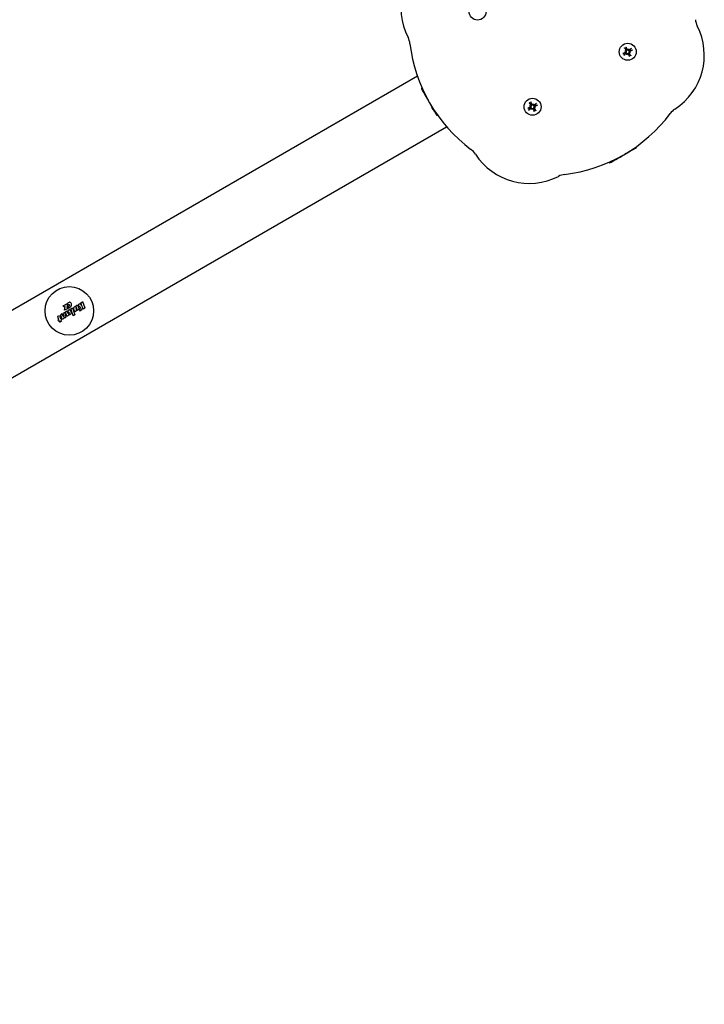
# Model space of a CAD drawing. Extents: x 8689 to 16659, y -3559 to 3259.
# Drawn here: x 13101 to 13475, y -1014 to -477 of the extents above; entities that cross this region are included whole.
import ezdxf

# ---------------------------------------------------------------- set-up
doc = ezdxf.new("R2010")
doc.units = 0
doc.header["$LTSCALE"] = 30
doc.header["$MEASUREMENT"] = 0
doc.layers.get('0').update_dxf_attribs({"linetype": 'CONTINUOUS'})

# ---------------------------------------------------------------- blocks, each defined once
blk = doc.blocks.new('A$C6739796F')
for p, q in [((133.51, 2135.77), (612.44, 1306.23)), ((105.79, 2119.77), (584.73, 1290.23)), ((478.77, 1501.86), (478.06, 1501.62)), ((478.16, 1501.45), (478.06, 1501.62)), ((478.65, 1500.61), (478.16, 1501.45)), ((479.33, 1502.48), (478.56, 1502.22)), ((478.67, 1502.05), (478.56, 1502.22)), ((479.36, 1500.85), (478.65, 1500.61)), ((478.87, 1501.69), (478.67, 1502.05)), ((479.33, 1502.48), (479.43, 1502.3)), ((479.55, 1500.51), (479.36, 1500.85)), ((479.43, 1502.3), (479.64, 1501.94)), ((481.19, 1502.67), (479.54, 1502.12)), ((480.32, 1500.77), (479.55, 1500.51)), ((479.96, 1500.23), (479.92, 1500.08)), ((479.92, 1500.08), (479.93, 1499.9)), ((479.93, 1499.9), (479.98, 1499.71)), ((480.05, 1500.36), (479.96, 1500.23)), ((479.98, 1499.71), (480.08, 1499.51)), ((480.18, 1500.47), (480.05, 1500.36)), ((480.08, 1499.51), (480.17, 1499.38)), ((481.77, 1501.66), (480.12, 1501.11)), ((480.12, 1501.11), (480.32, 1500.77)), ((480.17, 1499.38), (480.26, 1499.26)), ((480.22, 1500.49), (480.18, 1500.47)), ((480.26, 1500.51), (480.22, 1500.49)), ((480.31, 1500.53), (480.26, 1500.51)), ((480.26, 1499.26), (480.37, 1499.16)), ((480.36, 1500.55), (480.31, 1500.53)), ((480.43, 1500.58), (480.36, 1500.55)), ((480.5, 1500.6), (480.43, 1500.58)), ((482.08, 1501.13), (480.5, 1500.6)), ((481.08, 1499.52), (481.09, 1499.56)), ((481.08, 1499.48), (481.08, 1499.52)), ((481.09, 1499.43), (481.08, 1499.48)), ((481.09, 1499.56), (481.12, 1499.59)), ((481.12, 1499.38), (481.09, 1499.43)), ((481.12, 1499.59), (481.15, 1499.62)), ((481.15, 1499.33), (481.12, 1499.38)), ((481.15, 1499.62), (481.16, 1499.62)), ((481.2, 1499.3), (481.15, 1499.33)), ((481.16, 1499.62), (481.18, 1499.63)), ((481.18, 1499.63), (481.2, 1499.64)), ((481.19, 1502.67), (481.3, 1502.49)), ((481.2, 1499.64), (481.22, 1499.64)), ((481.25, 1499.28), (481.2, 1499.3)), ((481.22, 1499.65), (481.23, 1499.65)), ((481.22, 1499.64), (481.22, 1499.65)), ((481.23, 1499.65), (482.66, 1500.13)), ((481.31, 1499.27), (481.25, 1499.28)), ((481.3, 1502.49), (481.77, 1501.66)), ((481.37, 1499.28), (481.31, 1499.27)), ((481.45, 1499.3), (481.37, 1499.28)), ((482.87, 1499.77), (481.45, 1499.3)), ((482.66, 1500.13), (482.08, 1501.13)), ((483.44, 1498.77), (482.87, 1499.77)), ((486.21, 1499.33), (487, 1499.6)), ((486.67, 1498.52), (486.21, 1499.33)), ((487, 1499.6), (488.33, 1497.3)), ((480.37, 1499.16), (480.49, 1499.07)), ((480.49, 1499.07), (480.62, 1499)), ((480.75, 1498.95), (480.5, 1498.86)), ((480.5, 1498.86), (481.03, 1497.96)), ((480.62, 1499), (480.75, 1498.95)), ((481.03, 1497.96), (483.44, 1498.77)), ((481.24, 1497.59), (483.66, 1498.39)), ((481.82, 1496.59), (481.24, 1497.59)), ((481.57, 1494.23), (485.33, 1495.49)), ((482.16, 1493.23), (481.57, 1494.23)), ((482.08, 1496.67), (481.82, 1496.59)), ((482.01, 1496.41), (482.04, 1496.54)), ((482.01, 1496.28), (482.01, 1496.41)), ((482.03, 1496.16), (482.01, 1496.28)), ((482.07, 1496.03), (482.03, 1496.16)), ((482.04, 1496.54), (482.08, 1496.67)), ((482.13, 1495.91), (482.07, 1496.03)), ((482.36, 1495.62), (482.13, 1495.91)), ((485.92, 1494.49), (482.16, 1493.23)), ((482.66, 1495.43), (482.36, 1495.62)), ((482.63, 1496.66), (482.65, 1496.72)), ((482.64, 1496.61), (482.63, 1496.66)), ((482.66, 1496.55), (482.64, 1496.61)), ((482.65, 1496.72), (482.68, 1496.77)), ((482.74, 1496.46), (482.66, 1496.55)), ((483.04, 1495.33), (482.66, 1495.43)), ((482.68, 1496.77), (482.73, 1496.82)), ((482.73, 1496.82), (482.81, 1496.87)), ((482.86, 1496.41), (482.74, 1496.46)), ((482.81, 1496.87), (482.99, 1496.96)), ((483.01, 1496.4), (482.86, 1496.41)), ((482.99, 1496.96), (483.17, 1497.02)), ((483.19, 1496.42), (483.01, 1496.4)), ((483.36, 1495.32), (483.04, 1495.33)), ((483.17, 1497.02), (483.35, 1497.04)), ((483.37, 1496.48), (483.19, 1496.42)), ((483.35, 1497.04), (483.51, 1497.03)), ((483.68, 1495.37), (483.36, 1495.32)), ((483.55, 1496.57), (483.37, 1496.48)), ((483.51, 1497.03), (483.62, 1496.98)), ((483.62, 1496.61), (483.55, 1496.57)), ((483.62, 1496.98), (483.7, 1496.9)), ((483.68, 1496.67), (483.62, 1496.61)), ((483.66, 1498.39), (484.24, 1497.4)), ((483.71, 1496.72), (483.68, 1496.67)), ((484, 1495.47), (483.68, 1495.37)), ((483.7, 1496.9), (483.72, 1496.84)), ((483.73, 1496.78), (483.71, 1496.72)), ((483.72, 1496.84), (483.73, 1496.78)), ((484.24, 1497.4), (483.97, 1497.3)), ((483.97, 1497.3), (484.14, 1497.24)), ((484.33, 1495.63), (484, 1495.47)), ((484.14, 1497.24), (484.26, 1497.17)), ((484.54, 1495.78), (484.33, 1495.63)), ((484.49, 1496.96), (484.72, 1496.55)), ((485.8, 1496.7), (484.54, 1498.87)), ((484.54, 1498.87), (486.67, 1498.52)), ((484.69, 1495.95), (484.54, 1495.78)), ((484.78, 1496.14), (484.69, 1495.95)), ((484.79, 1496.2), (484.78, 1496.14)), ((485.33, 1495.49), (485.92, 1494.49)), ((486.56, 1496.95), (485.8, 1496.7)), ((486.71, 1496.71), (485.97, 1496.46)), ((485.97, 1496.46), (485.99, 1496.36)), ((485.99, 1496.36), (486.01, 1496.27)), ((486.01, 1496.27), (486.05, 1496.18)), ((486.05, 1496.18), (486.08, 1496.09)), ((486.08, 1496.09), (486.12, 1496)), ((486.12, 1496), (486.16, 1495.92)), ((486.15, 1497.67), (486.56, 1496.95)), ((488.33, 1497.3), (486.15, 1497.67)), ((486.16, 1495.92), (486.37, 1495.62)), ((486.37, 1495.62), (486.6, 1495.39)), ((486.6, 1495.39), (486.87, 1495.22)), ((486.71, 1496.66), (486.71, 1496.71)), ((486.72, 1496.62), (486.71, 1496.66)), ((486.73, 1496.57), (486.72, 1496.62)), ((486.74, 1496.53), (486.73, 1496.57)), ((486.76, 1496.48), (486.74, 1496.53)), ((486.79, 1496.44), (486.76, 1496.48)), ((486.87, 1496.34), (486.79, 1496.44)), ((486.98, 1496.27), (486.87, 1496.34)), ((486.87, 1495.22), (487.17, 1495.11)), ((487.13, 1496.24), (486.98, 1496.27)), ((487.29, 1496.24), (487.13, 1496.24)), ((487.17, 1495.11), (487.48, 1495.06)), ((487.45, 1496.28), (487.29, 1496.24)), ((487.62, 1496.36), (487.45, 1496.28)), ((487.48, 1495.06), (487.8, 1495.08)), ((488.33, 1497.26), (487.56, 1497)), ((487.56, 1497), (487.6, 1496.97)), ((487.6, 1496.97), (487.63, 1496.93)), ((487.7, 1496.42), (487.62, 1496.36)), ((487.63, 1496.93), (487.67, 1496.9)), ((487.67, 1496.9), (487.7, 1496.86)), ((487.7, 1496.86), (487.72, 1496.83)), ((487.76, 1496.48), (487.7, 1496.42)), ((487.72, 1496.83), (487.74, 1496.79)), ((487.74, 1496.79), (487.79, 1496.7)), ((487.8, 1496.55), (487.76, 1496.48)), ((487.79, 1496.7), (487.8, 1496.62)), ((487.8, 1496.62), (487.8, 1496.55)), ((487.8, 1495.08), (488.13, 1495.17)), ((488.13, 1495.17), (488.46, 1495.33)), ((488.46, 1495.33), (488.68, 1495.5)), ((488.68, 1495.5), (488.83, 1495.7)), ((488.83, 1495.7), (488.92, 1495.93)), ((488.92, 1495.93), (488.92, 1496.05)), ((483.72, 1493.29), (485.17, 1493.77)), ((484.3, 1492.28), (483.72, 1493.29)), ((484.11, 1490.49), (486.17, 1490.22)), ((484.76, 1489.37), (484.11, 1490.49)), ((485.83, 1492.8), (484.3, 1492.28)), ((484.53, 1491.89), (486.06, 1492.4)), ((485.11, 1490.88), (484.53, 1491.89)), ((486.55, 1489.24), (484.76, 1489.37)), ((486.56, 1491.37), (485.11, 1490.88)), ((485.11, 1488.76), (486.55, 1489.24)), ((485.65, 1487.83), (485.11, 1488.76)), ((485.17, 1493.77), (485.51, 1493.84)), ((485.51, 1493.84), (485.83, 1493.83)), ((485.75, 1487.65), (489.19, 1488.81)), ((485.83, 1493.83), (486.12, 1493.73)), ((485.89, 1492.81), (485.83, 1492.8)), ((485.95, 1492.8), (485.89, 1492.81)), ((486, 1492.79), (485.95, 1492.8)), ((486.05, 1492.76), (486, 1492.79)), ((486.1, 1492.71), (486.05, 1492.76)), ((486.06, 1492.4), (486.07, 1492.41)), ((486.07, 1492.41), (486.07, 1492.41)), ((486.07, 1492.41), (486.08, 1492.41)), ((486.08, 1492.41), (486.09, 1492.41)), ((486.09, 1492.41), (486.09, 1492.42)), ((486.09, 1492.42), (486.1, 1492.42)), ((486.13, 1492.66), (486.1, 1492.71)), ((486.1, 1492.42), (486.14, 1492.45)), ((486.12, 1493.73), (486.28, 1493.63)), ((486.16, 1492.61), (486.13, 1492.66)), ((486.14, 1492.45), (486.16, 1492.48)), ((486.17, 1492.56), (486.16, 1492.61)), ((486.16, 1492.48), (486.17, 1492.52)), ((486.17, 1492.52), (486.17, 1492.56)), ((486.17, 1490.22), (487.54, 1491.68)), ((486.61, 1491.39), (486.56, 1491.37)), ((486.67, 1491.41), (486.61, 1491.39)), ((486.62, 1493.26), (487.02, 1492.57)), ((486.72, 1491.43), (486.67, 1491.41)), ((486.76, 1491.45), (486.72, 1491.43)), ((486.81, 1491.47), (486.76, 1491.45)), ((486.85, 1491.5), (486.81, 1491.47)), ((487.02, 1491.64), (486.85, 1491.5)), ((488.23, 1490.48), (486.99, 1489.39)), ((486.99, 1489.39), (488.56, 1489.91)), ((487.13, 1491.82), (487.02, 1491.64)), ((487.17, 1492.05), (487.13, 1491.82)), ((487.17, 1492.12), (487.17, 1492.05)), ((487.54, 1491.68), (488.23, 1490.48)), ((488.56, 1489.91), (489.09, 1488.99)), ((489.09, 1488.99), (489.19, 1488.81)), ((485.75, 1487.65), (485.65, 1487.83)), ((599.81, 1300.77), (599.18, 1300.4)), ((600.81, 1301.35), (599.81, 1300.77)), ((599.81, 1300.77), (599.86, 1300.69)), ((601.09, 1301.51), (600.81, 1301.35)), ((600.81, 1301.35), (600.88, 1301.23)), ((601.11, 1301.52), (601.09, 1301.51)), ((601.09, 1301.51), (601.17, 1301.38)), ((601.14, 1301.53), (601.11, 1301.52)), ((601.11, 1301.52), (601.18, 1301.39)), ((601.17, 1301.55), (601.14, 1301.53)), ((601.14, 1301.53), (601.21, 1301.4)), ((601.21, 1301.58), (601.17, 1301.55)), ((601.17, 1301.55), (601.25, 1301.42)), ((602.07, 1302.07), (601.21, 1301.58)), ((601.21, 1301.58), (601.28, 1301.44)), ((603.2, 1302.72), (602.07, 1302.07)), ((602.07, 1302.07), (602.18, 1301.9)), ((603.81, 1303.08), (603.2, 1302.72)), ((603.2, 1302.72), (603.34, 1302.47)), ((604.74, 1303.61), (603.81, 1303.08)), ((603.81, 1303.08), (603.98, 1302.78)), ((605.36, 1303.97), (604.74, 1303.61)), ((605.01, 1303.54), (605.14, 1303.32)), ((605.64, 1303.9), (605.8, 1303.61)), ((590.98, 1295.44), (591.09, 1295.23)), ((591.29, 1295.85), (591.05, 1295.71)), ((591.21, 1295.57), (591.32, 1295.39)), ((592.12, 1296.33), (591.29, 1295.85)), ((592.25, 1296.4), (592.12, 1296.33)), ((592.12, 1296.33), (592.28, 1296.06)), ((592.59, 1296.6), (592.25, 1296.4)), ((592.25, 1296.4), (592.4, 1296.14)), ((592.72, 1296.68), (592.59, 1296.6)), ((592.59, 1296.6), (592.72, 1296.36)), ((592.72, 1296.68), (592.86, 1296.45)), ((592.89, 1296.77), (592.91, 1296.79)), ((592.89, 1296.77), (593.02, 1296.56)), ((592.91, 1296.79), (592.97, 1296.82)), ((592.91, 1296.79), (593.04, 1296.57)), ((592.97, 1296.82), (593.07, 1296.88)), ((592.97, 1296.82), (593.09, 1296.61)), ((593.07, 1296.88), (593.2, 1296.95)), ((593.07, 1296.88), (593.19, 1296.67)), ((593.2, 1296.95), (593.37, 1297.05)), ((593.2, 1296.95), (593.32, 1296.76)), ((593.37, 1297.05), (593.57, 1297.17)), ((593.37, 1297.05), (593.48, 1296.86)), ((593.57, 1297.17), (593.7, 1297.24)), ((593.57, 1297.17), (593.67, 1296.99)), ((593.7, 1297.24), (593.83, 1297.32)), ((593.7, 1297.24), (593.8, 1297.08)), ((593.83, 1297.32), (593.95, 1297.39)), ((593.83, 1297.32), (593.92, 1297.16)), ((593.95, 1297.39), (594.07, 1297.45)), ((593.95, 1297.39), (594.04, 1297.23)), ((594.07, 1297.45), (594.18, 1297.52)), ((594.07, 1297.45), (594.15, 1297.31)), ((594.18, 1297.52), (594.23, 1297.55)), ((594.18, 1297.52), (594.26, 1297.38)), ((594.23, 1297.55), (595.14, 1298.07)), ((594.23, 1297.55), (594.31, 1297.41)), ((595.14, 1298.07), (595.51, 1298.29)), ((595.14, 1298.07), (595.2, 1297.97)), ((596.51, 1298.86), (595.51, 1298.29)), ((595.51, 1298.29), (595.56, 1298.2)), ((596.56, 1298.89), (596.51, 1298.86)), ((596.51, 1298.86), (596.55, 1298.8)), ((596.64, 1298.94), (596.56, 1298.89)), ((596.56, 1298.89), (596.6, 1298.83)), ((596.73, 1298.99), (596.64, 1298.94)), ((596.64, 1298.94), (596.68, 1298.88)), ((596.82, 1299.04), (596.73, 1298.99)), ((596.73, 1298.99), (596.76, 1298.93)), ((596.92, 1299.1), (596.82, 1299.04)), ((596.82, 1299.04), (596.85, 1298.98)), ((597.03, 1299.16), (596.92, 1299.1)), ((596.92, 1299.1), (596.95, 1299.04)), ((597.16, 1299.24), (597.03, 1299.16)), ((597.03, 1299.16), (597.07, 1299.11)), ((597.47, 1299.41), (597.16, 1299.24)), ((597.16, 1299.24), (597.19, 1299.18)), ((597.74, 1299.57), (597.47, 1299.41)), ((597.47, 1299.41), (597.5, 1299.36)), ((597.98, 1299.71), (597.74, 1299.57)), ((597.74, 1299.57), (597.77, 1299.52)), ((598.13, 1299.8), (597.98, 1299.71)), ((597.98, 1299.71), (598.01, 1299.66)), ((598.17, 1299.82), (598.13, 1299.8)), ((598.13, 1299.8), (598.16, 1299.74)), ((599.18, 1300.4), (598.17, 1299.82)), ((598.17, 1299.82), (598.2, 1299.77)), ((599.18, 1300.4), (599.22, 1300.34)), ((594.23, 1242.71), (593.25, 1242.47)), ((593.69, 1241.7), (594.39, 1242.43)), ((594, 1245.28), (594.73, 1244.58)), ((594.06, 1243.76), (594.33, 1243.69)), ((594.38, 1242.77), (594.23, 1242.71)), ((594.33, 1243.69), (594.72, 1243.58)), ((594.39, 1242.43), (594.52, 1242.53)), ((594.73, 1244.58), (594.83, 1244.46)), ((595.01, 1244.74), (594.77, 1245.72)), ((595.07, 1244.6), (595.01, 1244.74)), ((595.22, 1241.76), (595.29, 1242.03)), ((595.29, 1242.03), (595.39, 1242.42)), ((595.99, 1244.64), (595.88, 1244.26)), ((596.06, 1244.91), (595.99, 1244.64)), ((596.21, 1242.08), (596.26, 1241.93)), ((596.26, 1241.93), (596.51, 1240.95)), ((596.54, 1242.09), (596.45, 1242.22)), ((597.27, 1241.39), (596.54, 1242.09)), ((596.94, 1242.99), (596.56, 1243.09)), ((596.88, 1244.24), (596.76, 1244.15)), ((597.58, 1244.97), (596.88, 1244.24)), ((596.9, 1243.91), (597.04, 1243.96)), ((597.21, 1242.92), (596.94, 1242.99)), ((597.04, 1243.96), (598.02, 1244.21)), ((565, 1201.1), (565.36, 1200.48)), ((565.07, 1201.37), (565.36, 1201.54)), ((565.36, 1200.48), (565.9, 1199.55)), ((565.43, 1200.75), (565.66, 1200.88)), ((565.9, 1199.55), (566.2, 1199.72)), ((565.9, 1199.55), (566.25, 1198.94)), ((566.25, 1198.94), (566.5, 1199.08)), ((566.25, 1198.94), (566.9, 1197.81)), ((566.9, 1197.81), (567.08, 1197.91)), ((566.9, 1197.81), (567.4, 1196.95)), ((567.4, 1196.95), (567.53, 1197.02)), ((567.4, 1196.95), (567.42, 1196.91)), ((567.42, 1196.91), (567.55, 1196.99)), ((567.42, 1196.91), (567.44, 1196.87)), ((567.44, 1196.87), (567.57, 1196.95)), ((567.44, 1196.87), (567.46, 1196.85)), ((567.46, 1196.85), (567.59, 1196.92)), ((567.46, 1196.85), (567.47, 1196.83)), ((567.47, 1196.83), (567.59, 1196.9)), ((567.47, 1196.83), (567.63, 1196.55)), ((567.63, 1196.55), (567.74, 1196.62)), ((567.63, 1196.55), (568.21, 1195.55)), ((568.21, 1195.55), (568.29, 1195.6)), ((568.21, 1195.55), (568.57, 1194.92)), ((568.57, 1194.92), (568.64, 1194.95)), ((568.57, 1194.92), (569.15, 1193.91)), ((569.15, 1193.91), (569.21, 1193.94)), ((569.15, 1193.91), (569.18, 1193.87)), ((569.18, 1193.87), (569.23, 1193.9)), ((569.18, 1193.87), (569.26, 1193.72)), ((569.26, 1193.72), (569.32, 1193.75)), ((569.26, 1193.72), (569.4, 1193.48)), ((569.4, 1193.48), (569.45, 1193.51)), ((569.4, 1193.48), (569.56, 1193.21)), ((569.56, 1193.21), (569.61, 1193.24)), ((569.56, 1193.21), (569.74, 1192.89)), ((624, 1193.32), (624.73, 1192.62)), ((625.01, 1192.78), (624.77, 1193.76)), ((627.58, 1193.01), (626.88, 1192.28)), ((569.74, 1192.89), (569.8, 1192.93)), ((569.74, 1192.89), (569.81, 1192.77)), ((569.81, 1192.77), (569.87, 1192.8)), ((569.81, 1192.77), (569.87, 1192.66)), ((569.87, 1192.66), (569.93, 1192.69)), ((569.87, 1192.66), (569.93, 1192.56)), ((569.93, 1192.56), (569.99, 1192.59)), ((569.93, 1192.56), (569.99, 1192.47)), ((569.99, 1192.47), (570.05, 1192.5)), ((569.99, 1192.47), (570.04, 1192.38)), ((570.04, 1192.38), (570.1, 1192.42)), ((570.04, 1192.38), (570.08, 1192.3)), ((570.08, 1192.3), (570.15, 1192.34)), ((570.08, 1192.3), (570.11, 1192.25)), ((570.11, 1192.25), (570.18, 1192.29)), ((570.11, 1192.25), (570.69, 1191.25)), ((570.69, 1191.25), (570.78, 1191.3)), ((570.9, 1190.88), (570.69, 1191.25)), ((570.9, 1190.88), (571, 1190.94)), ((571.43, 1189.97), (570.9, 1190.88)), ((571.43, 1189.97), (571.57, 1190.05)), ((571.46, 1189.92), (571.43, 1189.97)), ((571.46, 1189.92), (571.6, 1190)), ((571.52, 1189.81), (571.46, 1189.92)), ((571.52, 1189.81), (571.67, 1189.89)), ((571.59, 1189.69), (571.52, 1189.81)), ((571.59, 1189.69), (571.74, 1189.78)), ((571.66, 1189.57), (571.59, 1189.69)), ((571.66, 1189.57), (571.82, 1189.66)), ((571.73, 1189.44), (571.66, 1189.57)), ((571.73, 1189.44), (571.9, 1189.54)), ((571.81, 1189.31), (571.73, 1189.44)), ((571.81, 1189.31), (571.98, 1189.41)), ((571.92, 1189.11), (571.81, 1189.31)), ((571.92, 1189.11), (572.11, 1189.22)), ((572.02, 1188.94), (571.92, 1189.11)), ((572.02, 1188.94), (572.22, 1189.06)), ((572.1, 1188.81), (572.02, 1188.94)), ((572.1, 1188.81), (572.3, 1188.93)), ((572.16, 1188.71), (572.1, 1188.81)), ((572.16, 1188.71), (572.37, 1188.83)), ((572.19, 1188.65), (572.16, 1188.71)), ((572.19, 1188.65), (572.41, 1188.77)), ((572.2, 1188.63), (572.19, 1188.65)), ((572.2, 1188.63), (572.42, 1188.76)), ((572.3, 1188.46), (572.53, 1188.59)), ((572.3, 1188.46), (572.38, 1188.32)), ((572.38, 1188.32), (572.62, 1188.46)), ((572.38, 1188.32), (572.57, 1187.99)), ((572.57, 1187.99), (572.84, 1188.14)), ((572.57, 1187.99), (572.65, 1187.86)), ((572.65, 1187.86), (572.92, 1188.02)), ((572.65, 1187.86), (573.13, 1187.02)), ((624.23, 1190.75), (623.25, 1190.51)), ((623.69, 1189.74), (624.39, 1190.47)), ((624.06, 1191.8), (624.33, 1191.73)), ((624.38, 1190.81), (624.23, 1190.75)), ((624.33, 1191.73), (624.72, 1191.62)), ((624.39, 1190.47), (624.52, 1190.57)), ((624.73, 1192.62), (624.83, 1192.5)), ((625.07, 1192.64), (625.01, 1192.78)), ((625.22, 1189.8), (625.29, 1190.07)), ((625.29, 1190.07), (625.39, 1190.46)), ((625.99, 1192.68), (625.88, 1192.3)), ((626.06, 1192.95), (625.99, 1192.68)), ((626.21, 1190.12), (626.26, 1189.97)), ((626.26, 1189.97), (626.51, 1188.99)), ((626.54, 1190.13), (626.45, 1190.25)), ((627.27, 1189.43), (626.54, 1190.13)), ((626.94, 1191.03), (626.56, 1191.13)), ((626.88, 1192.28), (626.76, 1192.18)), ((626.9, 1191.94), (627.04, 1192)), ((627.21, 1190.95), (626.94, 1191.03)), ((627.04, 1192), (628.02, 1192.24)), ((573.13, 1187.02), (573.26, 1186.79)), ((573.4, 1186.95), (573.59, 1187.05)), ((573.54, 1186.71), (573.75, 1186.83))]:
    blk.add_line(p, q)
at = {"flags": 128}
for points in [[(593.02, 1242.38), (593.03, 1242.38), (593.05, 1242.39), (593.06, 1242.39), (593.07, 1242.4), (593.08, 1242.4), (593.09, 1242.41), (593.1, 1242.41), (593.11, 1242.42), (593.12, 1242.42), (593.13, 1242.43), (593.14, 1242.43), (593.15, 1242.44), (593.16, 1242.44), (593.17, 1242.44), (593.18, 1242.45), (593.19, 1242.45), (593.2, 1242.45), (593.21, 1242.46), (593.22, 1242.46), (593.22, 1242.46), (593.23, 1242.47), (593.24, 1242.47), (593.25, 1242.47), (593.25, 1242.47)], [(593.69, 1241.7), (593.69, 1241.7), (593.68, 1241.7), (593.68, 1241.69), (593.67, 1241.69), (593.67, 1241.68), (593.66, 1241.68), (593.65, 1241.67), (593.65, 1241.66), (593.64, 1241.66), (593.63, 1241.65), (593.62, 1241.64), (593.61, 1241.64), (593.61, 1241.63), (593.6, 1241.62), (593.59, 1241.62), (593.58, 1241.61), (593.57, 1241.6), (593.56, 1241.59), (593.55, 1241.59), (593.54, 1241.58), (593.53, 1241.57), (593.52, 1241.57), (593.51, 1241.56), (593.5, 1241.55)], [(594, 1245.28), (594, 1245.29), (594, 1245.29), (593.99, 1245.3), (593.99, 1245.3), (593.98, 1245.31), (593.98, 1245.31), (593.97, 1245.32), (593.96, 1245.33), (593.96, 1245.34), (593.95, 1245.34), (593.94, 1245.35), (593.94, 1245.36), (593.93, 1245.37), (593.92, 1245.38), (593.92, 1245.39), (593.91, 1245.4), (593.9, 1245.41), (593.89, 1245.42), (593.89, 1245.43), (593.88, 1245.44), (593.87, 1245.45), (593.87, 1245.46), (593.86, 1245.47), (593.85, 1245.47)], [(594.43, 1243.6), (594.45, 1243.57), (594.46, 1243.55), (594.48, 1243.52), (594.49, 1243.49), (594.5, 1243.47), (594.51, 1243.44), (594.52, 1243.4), (594.52, 1243.37), (594.52, 1243.34), (594.52, 1243.31), (594.52, 1243.28), (594.51, 1243.25), (594.51, 1243.22), (594.5, 1243.19), (594.48, 1243.16), (594.47, 1243.13), (594.45, 1243.11), (594.43, 1243.08), (594.41, 1243.06), (594.39, 1243.04), (594.37, 1243.02), (594.34, 1243), (594.32, 1242.98), (594.29, 1242.97)], [(594.72, 1243.58), (594.73, 1243.55), (594.75, 1243.5), (594.76, 1243.46), (594.76, 1243.42), (594.77, 1243.38), (594.77, 1243.33), (594.77, 1243.29), (594.76, 1243.25), (594.76, 1243.21), (594.74, 1243.16), (594.73, 1243.12), (594.71, 1243.08), (594.7, 1243.05), (594.68, 1243.01), (594.65, 1242.98), (594.63, 1242.95), (594.6, 1242.92), (594.57, 1242.89), (594.54, 1242.87), (594.51, 1242.84), (594.48, 1242.82), (594.45, 1242.8), (594.41, 1242.78), (594.38, 1242.77)], [(594.65, 1244.33), (594.67, 1244.31), (594.68, 1244.28), (594.7, 1244.25), (594.71, 1244.22), (594.72, 1244.19), (594.72, 1244.16), (594.73, 1244.13), (594.73, 1244.1), (594.73, 1244.07), (594.72, 1244.04), (594.72, 1244.01), (594.71, 1243.98), (594.7, 1243.95), (594.69, 1243.92), (594.67, 1243.89), (594.65, 1243.86), (594.63, 1243.84), (594.61, 1243.82), (594.59, 1243.8), (594.57, 1243.78), (594.54, 1243.76), (594.52, 1243.74), (594.49, 1243.73), (594.46, 1243.72)], [(594.52, 1242.53), (594.55, 1242.55), (594.58, 1242.57), (594.61, 1242.59), (594.64, 1242.61), (594.68, 1242.63), (594.72, 1242.64), (594.76, 1242.65), (594.8, 1242.66), (594.84, 1242.66), (594.88, 1242.67), (594.92, 1242.67), (594.96, 1242.66), (595, 1242.66), (595.04, 1242.65), (595.08, 1242.64), (595.12, 1242.63), (595.16, 1242.61), (595.2, 1242.59), (595.24, 1242.57), (595.27, 1242.54), (595.31, 1242.51), (595.34, 1242.48), (595.37, 1242.45), (595.39, 1242.42)], [(594.64, 1242.35), (594.67, 1242.37), (594.7, 1242.38), (594.72, 1242.4), (594.75, 1242.41), (594.78, 1242.42), (594.82, 1242.42), (594.85, 1242.43), (594.88, 1242.43), (594.91, 1242.43), (594.94, 1242.42), (594.97, 1242.42), (595, 1242.41), (595.03, 1242.4), (595.06, 1242.39), (595.08, 1242.37), (595.11, 1242.35), (595.14, 1242.33), (595.16, 1242.31), (595.18, 1242.29), (595.2, 1242.27), (595.22, 1242.24), (595.23, 1242.22), (595.25, 1242.19), (595.26, 1242.16)], [(594.68, 1245.95), (594.68, 1245.94), (594.69, 1245.93), (594.69, 1245.92), (594.7, 1245.91), (594.7, 1245.9), (594.71, 1245.89), (594.71, 1245.88), (594.72, 1245.86), (594.72, 1245.85), (594.73, 1245.84), (594.73, 1245.83), (594.74, 1245.82), (594.74, 1245.81), (594.74, 1245.8), (594.75, 1245.79), (594.75, 1245.78), (594.75, 1245.77), (594.76, 1245.77), (594.76, 1245.76), (594.76, 1245.75), (594.77, 1245.74), (594.77, 1245.74), (594.77, 1245.73), (594.77, 1245.72)], [(594.83, 1244.46), (594.85, 1244.43), (594.87, 1244.4), (594.89, 1244.37), (594.91, 1244.33), (594.93, 1244.29), (594.94, 1244.26), (594.95, 1244.22), (594.96, 1244.18), (594.96, 1244.14), (594.97, 1244.1), (594.97, 1244.06), (594.96, 1244.02), (594.96, 1243.98), (594.95, 1243.94), (594.94, 1243.89), (594.93, 1243.85), (594.91, 1243.81), (594.89, 1243.77), (594.87, 1243.74), (594.84, 1243.7), (594.81, 1243.67), (594.78, 1243.64), (594.75, 1243.61), (594.72, 1243.58)], [(595.88, 1244.26), (595.85, 1244.24), (595.8, 1244.23), (595.76, 1244.22), (595.72, 1244.21), (595.68, 1244.21), (595.63, 1244.21), (595.59, 1244.21), (595.55, 1244.21), (595.51, 1244.22), (595.46, 1244.23), (595.42, 1244.24), (595.38, 1244.26), (595.35, 1244.28), (595.31, 1244.3), (595.28, 1244.32), (595.25, 1244.35), (595.22, 1244.37), (595.19, 1244.4), (595.17, 1244.43), (595.14, 1244.46), (595.12, 1244.5), (595.1, 1244.53), (595.08, 1244.56), (595.07, 1244.6)], [(595.9, 1244.55), (595.87, 1244.53), (595.85, 1244.51), (595.82, 1244.5), (595.79, 1244.48), (595.77, 1244.47), (595.74, 1244.46), (595.7, 1244.46), (595.67, 1244.45), (595.64, 1244.45), (595.61, 1244.45), (595.58, 1244.46), (595.55, 1244.46), (595.52, 1244.47), (595.49, 1244.48), (595.46, 1244.49), (595.43, 1244.51), (595.41, 1244.52), (595.38, 1244.54), (595.36, 1244.56), (595.34, 1244.59), (595.32, 1244.61), (595.3, 1244.63), (595.28, 1244.66), (595.27, 1244.69)], [(595.38, 1242.13), (595.4, 1242.15), (595.43, 1242.16), (595.45, 1242.18), (595.48, 1242.19), (595.51, 1242.2), (595.54, 1242.21), (595.57, 1242.22), (595.6, 1242.22), (595.63, 1242.22), (595.67, 1242.22), (595.7, 1242.22), (595.73, 1242.21), (595.76, 1242.21), (595.79, 1242.2), (595.81, 1242.18), (595.84, 1242.17), (595.87, 1242.15), (595.89, 1242.13), (595.92, 1242.11), (595.94, 1242.09), (595.96, 1242.07), (595.98, 1242.04), (595.99, 1242.02), (596.01, 1241.99)], [(595.39, 1242.42), (595.43, 1242.43), (595.47, 1242.45), (595.51, 1242.46), (595.56, 1242.46), (595.6, 1242.47), (595.64, 1242.47), (595.68, 1242.47), (595.73, 1242.46), (595.77, 1242.46), (595.81, 1242.44), (595.85, 1242.43), (595.89, 1242.41), (595.93, 1242.4), (595.96, 1242.38), (595.99, 1242.35), (596.03, 1242.33), (596.06, 1242.3), (596.08, 1242.27), (596.11, 1242.24), (596.13, 1242.21), (596.16, 1242.18), (596.17, 1242.15), (596.19, 1242.11), (596.21, 1242.08)], [(596.76, 1244.15), (596.73, 1244.12), (596.7, 1244.1), (596.67, 1244.08), (596.63, 1244.07), (596.59, 1244.05), (596.56, 1244.04), (596.52, 1244.03), (596.48, 1244.02), (596.44, 1244.01), (596.4, 1244.01), (596.36, 1244.01), (596.32, 1244.01), (596.28, 1244.02), (596.24, 1244.02), (596.19, 1244.04), (596.15, 1244.05), (596.11, 1244.07), (596.07, 1244.09), (596.04, 1244.11), (596, 1244.13), (595.97, 1244.16), (595.94, 1244.19), (595.91, 1244.23), (595.88, 1244.26)], [(596.63, 1244.32), (596.61, 1244.31), (596.58, 1244.29), (596.55, 1244.28), (596.52, 1244.27), (596.49, 1244.26), (596.46, 1244.25), (596.43, 1244.25), (596.4, 1244.25), (596.37, 1244.25), (596.34, 1244.25), (596.31, 1244.26), (596.28, 1244.27), (596.25, 1244.28), (596.22, 1244.29), (596.19, 1244.3), (596.16, 1244.32), (596.14, 1244.34), (596.12, 1244.36), (596.1, 1244.38), (596.08, 1244.41), (596.06, 1244.43), (596.04, 1244.46), (596.03, 1244.49), (596.02, 1244.52)], [(596.45, 1242.22), (596.42, 1242.25), (596.4, 1242.28), (596.38, 1242.31), (596.37, 1242.34), (596.35, 1242.38), (596.34, 1242.42), (596.33, 1242.46), (596.32, 1242.5), (596.31, 1242.54), (596.31, 1242.58), (596.31, 1242.62), (596.31, 1242.66), (596.32, 1242.7), (596.32, 1242.74), (596.34, 1242.78), (596.35, 1242.82), (596.37, 1242.86), (596.39, 1242.9), (596.41, 1242.94), (596.43, 1242.97), (596.46, 1243.01), (596.49, 1243.04), (596.53, 1243.07), (596.56, 1243.09)], [(596.56, 1243.09), (596.54, 1243.13), (596.53, 1243.17), (596.52, 1243.21), (596.51, 1243.26), (596.51, 1243.3), (596.51, 1243.34), (596.51, 1243.38), (596.51, 1243.43), (596.52, 1243.47), (596.53, 1243.51), (596.54, 1243.55), (596.56, 1243.59), (596.58, 1243.63), (596.6, 1243.66), (596.62, 1243.69), (596.65, 1243.73), (596.67, 1243.76), (596.7, 1243.78), (596.73, 1243.81), (596.76, 1243.83), (596.8, 1243.86), (596.83, 1243.87), (596.86, 1243.89), (596.9, 1243.91)], [(596.62, 1242.34), (596.61, 1242.37), (596.59, 1242.4), (596.58, 1242.42), (596.57, 1242.45), (596.56, 1242.48), (596.55, 1242.52), (596.55, 1242.55), (596.55, 1242.58), (596.55, 1242.61), (596.55, 1242.64), (596.56, 1242.67), (596.57, 1242.7), (596.58, 1242.73), (596.59, 1242.76), (596.6, 1242.78), (596.62, 1242.81), (596.64, 1242.84), (596.66, 1242.86), (596.68, 1242.88), (596.71, 1242.9), (596.73, 1242.92), (596.76, 1242.93), (596.79, 1242.95), (596.82, 1242.96)], [(596.85, 1243.08), (596.83, 1243.1), (596.81, 1243.13), (596.8, 1243.15), (596.78, 1243.18), (596.77, 1243.21), (596.76, 1243.24), (596.76, 1243.27), (596.75, 1243.3), (596.75, 1243.33), (596.75, 1243.37), (596.76, 1243.4), (596.76, 1243.43), (596.77, 1243.46), (596.78, 1243.49), (596.79, 1243.51), (596.81, 1243.54), (596.82, 1243.57), (596.84, 1243.59), (596.86, 1243.62), (596.89, 1243.64), (596.91, 1243.66), (596.93, 1243.68), (596.96, 1243.69), (596.99, 1243.71)], [(597.27, 1241.39), (597.28, 1241.39), (597.28, 1241.38), (597.28, 1241.38), (597.29, 1241.37), (597.3, 1241.37), (597.3, 1241.36), (597.31, 1241.35), (597.31, 1241.35), (597.32, 1241.34), (597.33, 1241.33), (597.33, 1241.32), (597.34, 1241.31), (597.35, 1241.31), (597.35, 1241.3), (597.36, 1241.29), (597.37, 1241.28), (597.37, 1241.27), (597.38, 1241.26), (597.39, 1241.25), (597.4, 1241.24), (597.4, 1241.23), (597.41, 1241.22), (597.42, 1241.21), (597.42, 1241.2)], [(597.58, 1244.97), (597.59, 1244.98), (597.59, 1244.98), (597.6, 1244.98), (597.6, 1244.99), (597.61, 1245), (597.61, 1245), (597.62, 1245.01), (597.63, 1245.01), (597.64, 1245.02), (597.64, 1245.03), (597.65, 1245.03), (597.66, 1245.04), (597.67, 1245.05), (597.68, 1245.05), (597.69, 1245.06), (597.7, 1245.07), (597.71, 1245.07), (597.72, 1245.08), (597.73, 1245.09), (597.74, 1245.09), (597.75, 1245.1), (597.76, 1245.11), (597.77, 1245.12), (597.77, 1245.12)], [(598.25, 1244.3), (598.24, 1244.29), (598.23, 1244.29), (598.22, 1244.28), (598.21, 1244.28), (598.2, 1244.27), (598.19, 1244.27), (598.18, 1244.26), (598.16, 1244.26), (598.15, 1244.25), (598.14, 1244.25), (598.13, 1244.24), (598.12, 1244.24), (598.11, 1244.24), (598.1, 1244.23), (598.09, 1244.23), (598.08, 1244.22), (598.07, 1244.22), (598.07, 1244.22), (598.06, 1244.22), (598.05, 1244.21), (598.04, 1244.21), (598.04, 1244.21), (598.03, 1244.21), (598.02, 1244.21)], [(596.6, 1240.72), (596.59, 1240.73), (596.59, 1240.75), (596.58, 1240.76), (596.58, 1240.77), (596.57, 1240.78), (596.57, 1240.79), (596.56, 1240.8), (596.56, 1240.81), (596.55, 1240.82), (596.55, 1240.83), (596.54, 1240.84), (596.54, 1240.85), (596.54, 1240.86), (596.53, 1240.87), (596.53, 1240.88), (596.52, 1240.89), (596.52, 1240.9), (596.52, 1240.91), (596.52, 1240.92), (596.51, 1240.92), (596.51, 1240.93), (596.51, 1240.94), (596.51, 1240.95), (596.51, 1240.95)], [(624, 1193.32), (624, 1193.33), (624, 1193.33), (623.99, 1193.33), (623.99, 1193.34), (623.98, 1193.35), (623.98, 1193.35), (623.97, 1193.36), (623.96, 1193.37), (623.96, 1193.37), (623.95, 1193.38), (623.94, 1193.39), (623.94, 1193.4), (623.93, 1193.41), (623.92, 1193.42), (623.92, 1193.43), (623.91, 1193.44), (623.9, 1193.45), (623.89, 1193.46), (623.89, 1193.46), (623.88, 1193.47), (623.87, 1193.48), (623.87, 1193.49), (623.86, 1193.5), (623.85, 1193.51)], [(624.68, 1193.99), (624.68, 1193.98), (624.69, 1193.97), (624.69, 1193.96), (624.7, 1193.95), (624.7, 1193.94), (624.71, 1193.93), (624.71, 1193.91), (624.72, 1193.9), (624.72, 1193.89), (624.73, 1193.88), (624.73, 1193.87), (624.74, 1193.86), (624.74, 1193.85), (624.74, 1193.84), (624.75, 1193.83), (624.75, 1193.82), (624.75, 1193.81), (624.76, 1193.8), (624.76, 1193.8), (624.76, 1193.79), (624.77, 1193.78), (624.77, 1193.78), (624.77, 1193.77), (624.77, 1193.76)], [(627.58, 1193.01), (627.59, 1193.01), (627.59, 1193.02), (627.6, 1193.02), (627.6, 1193.03), (627.61, 1193.03), (627.61, 1193.04), (627.62, 1193.04), (627.63, 1193.05), (627.64, 1193.06), (627.64, 1193.06), (627.65, 1193.07), (627.66, 1193.08), (627.67, 1193.08), (627.68, 1193.09), (627.69, 1193.1), (627.7, 1193.11), (627.71, 1193.11), (627.72, 1193.12), (627.73, 1193.13), (627.74, 1193.13), (627.75, 1193.14), (627.76, 1193.15), (627.77, 1193.15), (627.77, 1193.16)], [(623.02, 1190.42), (623.03, 1190.42), (623.05, 1190.43), (623.06, 1190.43), (623.07, 1190.44), (623.08, 1190.44), (623.09, 1190.45), (623.1, 1190.45), (623.11, 1190.46), (623.12, 1190.46), (623.13, 1190.47), (623.14, 1190.47), (623.15, 1190.47), (623.16, 1190.48), (623.17, 1190.48), (623.18, 1190.49), (623.19, 1190.49), (623.2, 1190.49), (623.21, 1190.5), (623.22, 1190.5), (623.22, 1190.5), (623.23, 1190.5), (623.24, 1190.51), (623.25, 1190.51), (623.25, 1190.51)], [(623.69, 1189.74), (623.69, 1189.74), (623.68, 1189.73), (623.68, 1189.73), (623.67, 1189.72), (623.67, 1189.72), (623.66, 1189.71), (623.65, 1189.71), (623.65, 1189.7), (623.64, 1189.7), (623.63, 1189.69), (623.62, 1189.68), (623.61, 1189.68), (623.61, 1189.67), (623.6, 1189.66), (623.59, 1189.65), (623.58, 1189.65), (623.57, 1189.64), (623.56, 1189.63), (623.55, 1189.63), (623.54, 1189.62), (623.53, 1189.61), (623.52, 1189.61), (623.51, 1189.6), (623.5, 1189.59)], [(624.43, 1191.64), (624.45, 1191.61), (624.46, 1191.59), (624.48, 1191.56), (624.49, 1191.53), (624.5, 1191.5), (624.51, 1191.47), (624.52, 1191.44), (624.52, 1191.41), (624.52, 1191.38), (624.52, 1191.35), (624.52, 1191.32), (624.51, 1191.29), (624.51, 1191.26), (624.5, 1191.23), (624.48, 1191.2), (624.47, 1191.17), (624.45, 1191.15), (624.43, 1191.12), (624.41, 1191.1), (624.39, 1191.08), (624.37, 1191.06), (624.34, 1191.04), (624.32, 1191.02), (624.29, 1191.01)], [(624.72, 1191.62), (624.73, 1191.58), (624.75, 1191.54), (624.76, 1191.5), (624.76, 1191.46), (624.77, 1191.41), (624.77, 1191.37), (624.77, 1191.33), (624.76, 1191.29), (624.76, 1191.24), (624.74, 1191.2), (624.73, 1191.16), (624.71, 1191.12), (624.7, 1191.09), (624.68, 1191.05), (624.65, 1191.02), (624.63, 1190.99), (624.6, 1190.96), (624.57, 1190.93), (624.54, 1190.9), (624.51, 1190.88), (624.48, 1190.86), (624.45, 1190.84), (624.41, 1190.82), (624.38, 1190.81)], [(624.65, 1192.37), (624.67, 1192.34), (624.68, 1192.32), (624.7, 1192.29), (624.71, 1192.26), (624.72, 1192.23), (624.72, 1192.2), (624.73, 1192.17), (624.73, 1192.14), (624.73, 1192.11), (624.72, 1192.08), (624.72, 1192.05), (624.71, 1192.02), (624.7, 1191.99), (624.69, 1191.96), (624.67, 1191.93), (624.65, 1191.9), (624.63, 1191.88), (624.61, 1191.86), (624.59, 1191.83), (624.57, 1191.81), (624.54, 1191.8), (624.52, 1191.78), (624.49, 1191.77), (624.46, 1191.76)], [(624.52, 1190.57), (624.55, 1190.59), (624.58, 1190.61), (624.61, 1190.63), (624.64, 1190.65), (624.68, 1190.66), (624.72, 1190.68), (624.76, 1190.69), (624.8, 1190.7), (624.84, 1190.7), (624.88, 1190.71), (624.92, 1190.71), (624.96, 1190.7), (625, 1190.7), (625.04, 1190.69), (625.08, 1190.68), (625.12, 1190.66), (625.16, 1190.65), (625.2, 1190.63), (625.24, 1190.6), (625.27, 1190.58), (625.31, 1190.55), (625.34, 1190.52), (625.37, 1190.49), (625.39, 1190.46)], [(624.64, 1190.39), (624.67, 1190.41), (624.7, 1190.42), (624.72, 1190.44), (624.75, 1190.45), (624.78, 1190.45), (624.82, 1190.46), (624.85, 1190.46), (624.88, 1190.47), (624.91, 1190.46), (624.94, 1190.46), (624.97, 1190.46), (625, 1190.45), (625.03, 1190.44), (625.06, 1190.42), (625.08, 1190.41), (625.11, 1190.39), (625.14, 1190.37), (625.16, 1190.35), (625.18, 1190.33), (625.2, 1190.31), (625.22, 1190.28), (625.23, 1190.26), (625.25, 1190.23), (625.26, 1190.2)], [(624.83, 1192.5), (624.85, 1192.47), (624.87, 1192.44), (624.89, 1192.4), (624.91, 1192.37), (624.93, 1192.33), (624.94, 1192.29), (624.95, 1192.26), (624.96, 1192.22), (624.96, 1192.18), (624.97, 1192.14), (624.97, 1192.1), (624.96, 1192.06), (624.96, 1192.02), (624.95, 1191.97), (624.94, 1191.93), (624.93, 1191.89), (624.91, 1191.85), (624.89, 1191.81), (624.87, 1191.78), (624.84, 1191.74), (624.81, 1191.71), (624.78, 1191.68), (624.75, 1191.65), (624.72, 1191.62)], [(625.88, 1192.3), (625.85, 1192.28), (625.8, 1192.27), (625.76, 1192.26), (625.72, 1192.25), (625.68, 1192.24), (625.63, 1192.24), (625.59, 1192.25), (625.55, 1192.25), (625.51, 1192.26), (625.46, 1192.27), (625.42, 1192.28), (625.38, 1192.3), (625.35, 1192.32), (625.31, 1192.34), (625.28, 1192.36), (625.25, 1192.38), (625.22, 1192.41), (625.19, 1192.44), (625.17, 1192.47), (625.14, 1192.5), (625.12, 1192.54), (625.1, 1192.57), (625.08, 1192.6), (625.07, 1192.64)], [(625.9, 1192.59), (625.87, 1192.57), (625.85, 1192.55), (625.82, 1192.54), (625.79, 1192.52), (625.77, 1192.51), (625.74, 1192.5), (625.7, 1192.5), (625.67, 1192.49), (625.64, 1192.49), (625.61, 1192.49), (625.58, 1192.49), (625.55, 1192.5), (625.52, 1192.51), (625.49, 1192.52), (625.46, 1192.53), (625.43, 1192.55), (625.41, 1192.56), (625.38, 1192.58), (625.36, 1192.6), (625.34, 1192.62), (625.32, 1192.65), (625.3, 1192.67), (625.28, 1192.7), (625.27, 1192.73)], [(625.38, 1190.17), (625.4, 1190.19), (625.43, 1190.2), (625.45, 1190.22), (625.48, 1190.23), (625.51, 1190.24), (625.54, 1190.25), (625.57, 1190.26), (625.6, 1190.26), (625.63, 1190.26), (625.67, 1190.26), (625.7, 1190.26), (625.73, 1190.25), (625.76, 1190.24), (625.79, 1190.23), (625.81, 1190.22), (625.84, 1190.21), (625.87, 1190.19), (625.89, 1190.17), (625.92, 1190.15), (625.94, 1190.13), (625.96, 1190.1), (625.98, 1190.08), (625.99, 1190.05), (626.01, 1190.03)], [(625.39, 1190.46), (625.43, 1190.47), (625.47, 1190.49), (625.51, 1190.5), (625.56, 1190.5), (625.6, 1190.51), (625.64, 1190.51), (625.68, 1190.51), (625.73, 1190.5), (625.77, 1190.49), (625.81, 1190.48), (625.85, 1190.47), (625.89, 1190.45), (625.93, 1190.43), (625.96, 1190.41), (625.99, 1190.39), (626.03, 1190.37), (626.06, 1190.34), (626.08, 1190.31), (626.11, 1190.28), (626.13, 1190.25), (626.16, 1190.22), (626.17, 1190.18), (626.19, 1190.15), (626.21, 1190.12)], [(626.76, 1192.18), (626.73, 1192.16), (626.7, 1192.14), (626.67, 1192.12), (626.63, 1192.1), (626.59, 1192.09), (626.56, 1192.07), (626.52, 1192.06), (626.48, 1192.06), (626.44, 1192.05), (626.4, 1192.05), (626.36, 1192.05), (626.32, 1192.05), (626.28, 1192.05), (626.24, 1192.06), (626.19, 1192.07), (626.15, 1192.09), (626.11, 1192.11), (626.07, 1192.13), (626.04, 1192.15), (626, 1192.17), (625.97, 1192.2), (625.94, 1192.23), (625.91, 1192.26), (625.88, 1192.3)], [(626.63, 1192.36), (626.61, 1192.34), (626.58, 1192.33), (626.55, 1192.32), (626.52, 1192.31), (626.49, 1192.3), (626.46, 1192.29), (626.43, 1192.29), (626.4, 1192.29), (626.37, 1192.29), (626.34, 1192.29), (626.31, 1192.3), (626.28, 1192.31), (626.25, 1192.32), (626.22, 1192.33), (626.19, 1192.34), (626.16, 1192.36), (626.14, 1192.38), (626.12, 1192.4), (626.1, 1192.42), (626.08, 1192.45), (626.06, 1192.47), (626.04, 1192.5), (626.03, 1192.53), (626.02, 1192.55)], [(626.45, 1190.25), (626.42, 1190.28), (626.4, 1190.31), (626.38, 1190.35), (626.37, 1190.38), (626.35, 1190.42), (626.34, 1190.46), (626.33, 1190.5), (626.32, 1190.54), (626.31, 1190.58), (626.31, 1190.61), (626.31, 1190.65), (626.31, 1190.69), (626.32, 1190.74), (626.32, 1190.78), (626.34, 1190.82), (626.35, 1190.86), (626.37, 1190.9), (626.39, 1190.94), (626.41, 1190.98), (626.43, 1191.01), (626.46, 1191.04), (626.49, 1191.07), (626.53, 1191.1), (626.56, 1191.13)], [(626.56, 1191.13), (626.54, 1191.17), (626.53, 1191.21), (626.52, 1191.25), (626.51, 1191.29), (626.51, 1191.34), (626.51, 1191.38), (626.51, 1191.42), (626.51, 1191.47), (626.52, 1191.51), (626.53, 1191.55), (626.54, 1191.59), (626.56, 1191.63), (626.58, 1191.67), (626.6, 1191.7), (626.62, 1191.73), (626.65, 1191.76), (626.67, 1191.79), (626.7, 1191.82), (626.73, 1191.85), (626.76, 1191.87), (626.8, 1191.89), (626.83, 1191.91), (626.86, 1191.93), (626.9, 1191.94)], [(626.6, 1188.76), (626.59, 1188.77), (626.59, 1188.78), (626.58, 1188.79), (626.58, 1188.81), (626.57, 1188.82), (626.57, 1188.83), (626.56, 1188.84), (626.56, 1188.85), (626.55, 1188.86), (626.55, 1188.87), (626.54, 1188.88), (626.54, 1188.89), (626.54, 1188.9), (626.53, 1188.91), (626.53, 1188.92), (626.52, 1188.93), (626.52, 1188.94), (626.52, 1188.95), (626.52, 1188.96), (626.51, 1188.96), (626.51, 1188.97), (626.51, 1188.98), (626.51, 1188.98), (626.51, 1188.99)], [(626.62, 1190.38), (626.61, 1190.41), (626.59, 1190.44), (626.58, 1190.46), (626.57, 1190.49), (626.56, 1190.52), (626.55, 1190.55), (626.55, 1190.59), (626.55, 1190.62), (626.55, 1190.65), (626.55, 1190.68), (626.56, 1190.71), (626.57, 1190.74), (626.58, 1190.77), (626.59, 1190.79), (626.6, 1190.82), (626.62, 1190.85), (626.64, 1190.87), (626.66, 1190.9), (626.68, 1190.92), (626.71, 1190.94), (626.73, 1190.96), (626.76, 1190.97), (626.79, 1190.98), (626.82, 1191)], [(626.85, 1191.12), (626.83, 1191.14), (626.81, 1191.17), (626.8, 1191.19), (626.78, 1191.22), (626.77, 1191.25), (626.76, 1191.28), (626.76, 1191.31), (626.75, 1191.34), (626.75, 1191.37), (626.75, 1191.4), (626.76, 1191.44), (626.76, 1191.47), (626.77, 1191.49), (626.78, 1191.52), (626.79, 1191.55), (626.81, 1191.58), (626.82, 1191.61), (626.84, 1191.63), (626.86, 1191.66), (626.89, 1191.68), (626.91, 1191.7), (626.93, 1191.71), (626.96, 1191.73), (626.99, 1191.74)], [(627.27, 1189.43), (627.28, 1189.43), (627.28, 1189.42), (627.28, 1189.42), (627.29, 1189.41), (627.3, 1189.41), (627.3, 1189.4), (627.31, 1189.39), (627.31, 1189.39), (627.32, 1189.38), (627.33, 1189.37), (627.33, 1189.36), (627.34, 1189.35), (627.35, 1189.34), (627.35, 1189.34), (627.36, 1189.33), (627.37, 1189.32), (627.37, 1189.31), (627.38, 1189.3), (627.39, 1189.29), (627.4, 1189.28), (627.4, 1189.27), (627.41, 1189.26), (627.42, 1189.25), (627.42, 1189.24)], [(628.25, 1192.33), (628.24, 1192.33), (628.23, 1192.32), (628.22, 1192.32), (628.21, 1192.31), (628.2, 1192.31), (628.19, 1192.3), (628.18, 1192.3), (628.16, 1192.3), (628.15, 1192.29), (628.14, 1192.29), (628.13, 1192.28), (628.12, 1192.28), (628.11, 1192.27), (628.1, 1192.27), (628.09, 1192.27), (628.08, 1192.26), (628.07, 1192.26), (628.07, 1192.26), (628.06, 1192.25), (628.05, 1192.25), (628.04, 1192.25), (628.04, 1192.25), (628.03, 1192.25), (628.02, 1192.24)]]:
    blk.add_lwpolyline(points, dxfattribs=at)
for centre, radius in [((484.24, 1496.28), 13.26), ((647.6, 1273.34), 4.65), ((595.64, 1243.34), 4.65), ((625.64, 1191.38), 4.65)]:
    blk.add_circle(centre, radius)
for centre, radius, start, end in [((484.01, 1496.68), 0.553, 30, 62.8102), ((484.24, 1496.28), 0.553, 351.4541, 30), ((487.09, 1495.87), 1.86, 16.829, 48.1845), ((487.82, 1496.09), 1.11, 357.6537, 16.829), ((485.67, 1492.71), 1.11, 30, 56.4041), ((486.06, 1492.02), 1.11, 5.0282, 30), ((628.89, 1320.21), 10, 276.7944, 297.1532), ((649.43, 1280.17), 35, 32.8468, 117.1532), ((640.07, 1226.37), 84.5, 96.7944, 143.2056), ((588.81, 1245.17), 35, 122.8468, 207.1532), ((564.4, 1282.97), 10, 302.8468, 323.2056), ((595.64, 1243.34), 1.54, 203.9644, 216.0356), ((595.64, 1243.34), 1.54, 113.9644, 126.0356), ((595.64, 1243.34), 1.54, 293.9644, 306.0356), ((595.64, 1243.34), 1.54, 23.9644, 36.0356), ((548.77, 1224.63), 10, 6.7944, 27.1532), ((642.6, 1235.81), 84.5, 186.7944, 233.2056), ((625.64, 1191.38), 1.54, 203.9644, 216.0356), ((625.64, 1191.38), 1.54, 113.9644, 126.0356), ((625.64, 1191.38), 1.54, 293.9644, 306.0356), ((625.64, 1191.38), 1.54, 23.9644, 36.0356), ((586, 1160.14), 10, 32.8468, 53.2056), ((623.81, 1184.55), 35, 212.8468, 297.1532), ((644.34, 1144.51), 10, 96.7944, 117.1532)]:
    blk.add_arc(centre, radius, start, end)
for centre, major_axis, ratio, start_param, end_param in [((604.84, 1303.44), (0.177, 0.102), 0.980254, 0, 1.570796), ((605.46, 1303.8), (0.177, 0.102), 0.980254, 0, 1.570796), ((591.15, 1295.54), (-0.177, -0.102), 0.980288, 4.712389, 6.283185), ((591.39, 1295.67), (-0.177, -0.102), 0.980453, 4.712389, 6.283185), ((595.88, 1242.78), (-8.67, -3.84), 0.087156, 4.858746, 5.009809), ((595.28, 1243.83), (7.66, 5.58), 0.087156, 4.414969, 4.566032), ((596.13, 1243.69), (5.58, -7.66), 0.087156, 4.414969, 4.566032), ((594.88, 1239.44), (8.17, -1.59), 0.5, 1.718985, 1.767339), ((596.93, 1247.09), (-7.87, 2.71), 0.5, 1.374254, 1.422608), ((594.32, 1244.04), (-0.068, -0.348), 0.988452, 0.238563, 0.609495), ((594.14, 1243.39), (-0.115, -0.336), 0.988452, 2.532098, 2.903029), ((595.08, 1243.09), (-3.84, 8.67), 0.087156, 4.858746, 5.009809), ((599.53, 1242.58), (1.59, 8.17), 0.5, 1.718985, 1.767339), ((591.89, 1244.63), (-2.71, -7.87), 0.5, 1.374254, 1.422608), ((594.93, 1242.02), (0.348, -0.068), 0.988452, 0.238563, 0.609495), ((595.59, 1241.84), (0.336, -0.115), 0.988452, 2.532098, 2.903029), ((599.39, 1242.05), (2.71, 7.87), 0.5, 1.374254, 1.422608), ((595.69, 1244.83), (-0.336, 0.115), 0.988452, 2.532098, 2.903029), ((596.34, 1244.66), (-0.348, 0.068), 0.988452, 0.238563, 0.609495), ((596.19, 1243.58), (3.84, -8.67), 0.087156, 4.858746, 5.009809), ((591.74, 1244.1), (-1.59, -8.17), 0.5, 1.718985, 1.767339), ((595.15, 1242.98), (-5.58, 7.66), 0.087156, 4.414969, 4.566032), ((596, 1242.85), (-7.66, -5.58), 0.087156, 4.414969, 4.566032), ((596.96, 1242.63), (0.068, 0.348), 0.988452, 0.238563, 0.609495), ((596.4, 1247.23), (-8.17, 1.59), 0.5, 1.718985, 1.767339), ((597.13, 1243.29), (0.115, 0.336), 0.988452, 2.532098, 2.903029), ((594.35, 1239.59), (7.87, -2.71), 0.5, 1.374254, 1.422608), ((595.39, 1243.89), (8.67, 3.84), 0.087156, 4.858746, 5.009809), ((565.18, 1201.2), (-0.102, 0.177), 0.980254, 0, 1.570796), ((565.54, 1200.58), (-0.102, 0.177), 0.980254, 0, 1.570796), ((626.13, 1191.73), (5.58, -7.66), 0.087156, 4.414969, 4.566032), ((625.08, 1191.13), (-3.84, 8.67), 0.087156, 4.858746, 5.009809), ((626, 1190.89), (-7.66, -5.58), 0.087156, 4.414969, 4.566032), ((625.88, 1190.82), (-8.67, -3.84), 0.087156, 4.858746, 5.009809), ((625.28, 1191.87), (7.66, 5.58), 0.087156, 4.414969, 4.566032), ((624.88, 1187.48), (8.17, -1.59), 0.5, 1.718985, 1.767339), ((626.93, 1195.13), (-7.87, 2.71), 0.5, 1.374254, 1.422608), ((624.32, 1192.08), (-0.068, -0.348), 0.988452, 0.238563, 0.609495), ((624.14, 1191.43), (-0.115, -0.336), 0.988452, 2.532098, 2.903029), ((629.53, 1190.62), (1.59, 8.17), 0.5, 1.718985, 1.767339), ((621.89, 1192.67), (-2.71, -7.87), 0.5, 1.374254, 1.422608), ((624.93, 1190.06), (0.348, -0.068), 0.988452, 0.238563, 0.609495), ((625.59, 1189.88), (0.336, -0.115), 0.988452, 2.532098, 2.903029), ((629.39, 1190.09), (2.71, 7.87), 0.5, 1.374254, 1.422608), ((625.69, 1192.87), (-0.336, 0.115), 0.988452, 2.532098, 2.903029), ((626.34, 1192.7), (-0.348, 0.068), 0.988452, 0.238563, 0.609495), ((626.19, 1191.62), (3.84, -8.67), 0.087156, 4.858746, 5.009809), ((621.74, 1192.13), (-1.59, -8.17), 0.5, 1.718985, 1.767339), ((625.15, 1191.02), (-5.58, 7.66), 0.087156, 4.414969, 4.566032), ((626.96, 1190.67), (0.068, 0.348), 0.988452, 0.238563, 0.609495), ((626.4, 1195.27), (-8.17, 1.59), 0.5, 1.718985, 1.767339), ((627.13, 1191.33), (0.115, 0.336), 0.988452, 2.532098, 2.903029), ((624.35, 1187.62), (7.87, -2.71), 0.5, 1.374254, 1.422608), ((625.39, 1191.93), (8.67, 3.84), 0.087156, 4.858746, 5.009809), ((573.3, 1187.12), (0.102, -0.177), 0.980453, 4.712389, 6.283185), ((573.44, 1186.89), (0.102, -0.177), 0.980288, 4.712389, 6.283185)]:
    blk.add_ellipse(centre, major_axis=major_axis, ratio=ratio, start_param=start_param, end_param=end_param)

msp = doc.modelspace()

# ---------------------------------------------------------------- block references
at = {"rotation": 90}
msp.add_blockref('A$C6739796F', (14624.86, -1120.08), dxfattribs=at)

doc.saveas('drawing.dxf')
